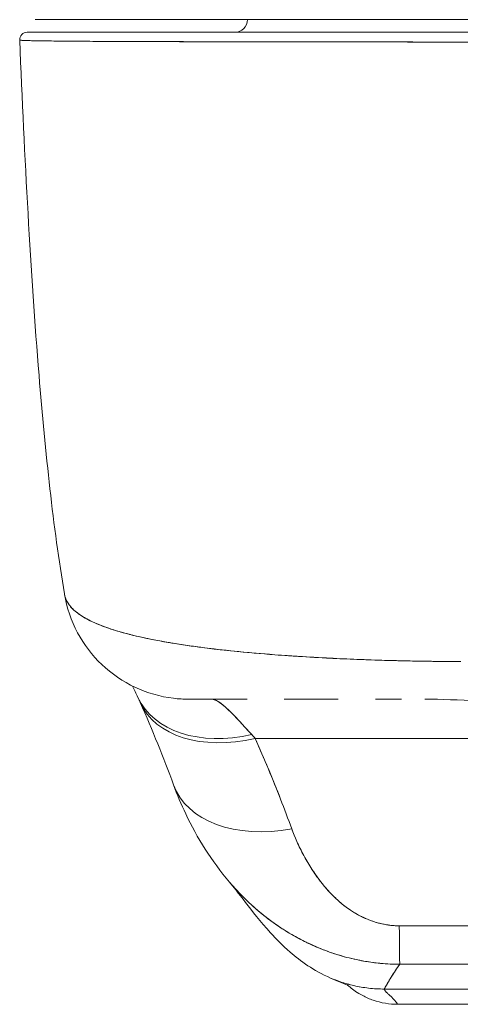
# Model space of a CAD drawing. Units: inches. Extents: x 2 to 132, y 6 to 83.
# Drawn here: x 43 to 44, y 67 to 68 of the extents above; entities that cross this region are included whole.
import ezdxf

# ---------------------------------------------------------------- set-up
doc = ezdxf.new("R2010")
doc.units = ezdxf.units.IN
doc.header["$LTSCALE"] = 8
doc.header["$MEASUREMENT"] = 0
doc.layers.add('Visible (ANSI)', color=7, linetype='Continuous', lineweight=13)

msp = doc.modelspace()

# ---------------------------------------------------------------- linework, layer by layer
at = {"layer": 'Visible (ANSI)'}
for p, q in [((43.6048, 68.2789), (43.6048, 68.279)), ((43.6244, 68.2788), (43.6244, 68.2789)), ((43.8477, 68.2782), (43.8477, 68.2782)), ((43.8639, 68.2782), (43.8639, 68.2782)), ((43.9866, 68.278), (43.9866, 68.278)), ((43.9866, 68.278), (43.9866, 68.278)), ((43.9871, 68.278), (43.9871, 68.278)), ((44.0876, 67.3097), (44.0876, 67.3097)), ((44.0876, 67.3097), (44.0876, 67.3097)), ((44.0876, 67.3097), (44.0876, 67.3097)), ((44.1073, 67.3093), (44.1073, 67.3093)), ((44.1081, 67.3093), (44.1081, 67.3093)), ((44.1082, 67.3093), (44.1082, 67.3093)), ((44.109, 67.3093), (44.109, 67.3093)), ((44.1091, 67.3093), (44.1091, 67.3093)), ((44.1099, 67.3093), (44.1099, 67.3093)), ((44.11, 67.3093), (44.11, 67.3093)), ((44.1108, 67.3093), (44.1108, 67.3092)), ((44.1109, 67.3092), (44.1109, 67.3093)), ((44.1108, 67.2499), (44.1108, 67.2499)), ((44.1109, 67.2499), (44.1109, 67.2499)), ((43.8446, 67.1886), (44.8374, 67.1886)), ((44.8374, 67.1886), (43.8446, 67.1886)), ((43.9498, 66.9611), (43.9498, 66.9611)), ((44.0469, 66.7965), (44.6374, 66.7965)), ((44.6374, 66.7965), (44.0469, 66.7965)), ((44.0679, 66.7726), (44.6191, 66.7726)), ((44.6191, 66.7726), (44.0679, 66.7726))]:
    msp.add_line(p, q, dxfattribs=at)
for centre, radius, start, end in [((43.8128, 68.3129), 0.0197, 270, 0), ((43.488, 68.2814), 0.0118, 90, 182.2758), ((43.488, 68.2814), 0.0118, 90, 182.2758)]:
    msp.add_arc(centre, radius, start, end, dxfattribs=at)
for centre, major_axis, ratio, start_param, end_param in [((43.742, 67.4467), (0, -0.1969), 0.998133, 4.941016, 4.941408), ((43.742, 67.4467), (0, 0.1969), 0.998133, 1.799423, 1.799816), ((43.7763, 67.4467), (0, -0.1968), 0.993, 5.124636, 5.12483), ((43.7763, 67.4467), (0, 0.1969), 0.993, 1.983052, 1.983246), ((43.8395, 67.3359), (-0.1784, -0.0833), 0.683273, 0.000002, 1.261001), ((43.8395, 67.3359), (-0.1784, -0.0833), 0.683273, 0.000002, 1.261001), ((43.8448, 67.3242), (-0.18, -0.0797), 0.655545, 6.248811, 6.248825), ((43.7763, 67.4467), (0, -0.1968), 0.993, 6.280664, 6.283187), ((43.8448, 67.3242), (-0.18, -0.0797), 0.655545, 6.283185, 7.570421), ((43.8448, 67.3242), (-0.18, -0.0797), 0.655545, 6.283185, 7.57042), ((43.8089, 66.9844), (0.0883, -0.2612), 0.479015, 2.291527, 2.327235), ((43.8088, 66.9844), (0.0882, -0.2612), 0.479493, 2.291795, 2.327508), ((43.902, 67.1828), (-0.1851, -0.067), 0.665998, 0.000002, 1.333212), ((43.902, 67.1828), (-0.1851, -0.067), 0.665998, 0.000002, 1.333212), ((44.0703, 67.031), (0.0006, -0.1968), 0.004197, 5.472143, 6.180008), ((44.0703, 67.031), (0.0006, -0.1968), 0.004197, 5.472143, 6.180008)]:
    msp.add_ellipse(centre, major_axis=major_axis, ratio=ratio, start_param=start_param, end_param=end_param, dxfattribs=at)
for points, knots in [([(44.1649, 68.3129), (44.0895, 68.3129), (44.0133, 68.3129), (43.8739, 68.3129), (43.8086, 68.3129), (43.6961, 68.3129), (43.6472, 68.3129), (43.5702, 68.3129), (43.5411, 68.3129), (43.5214, 68.3129), (43.5196, 68.3129), (43.5131, 68.3129), (43.5093, 68.3129), (43.5049, 68.3129), (43.5036, 68.3129), (43.5016, 68.3129), (43.4989, 68.3129), (43.5011, 68.3129)], [0, 0, 0, 0, 0.574852, 0.574852, 1.131255, 1.131255, 1.675797, 1.675797, 2.217158, 2.217158, 2.273356, 2.273356, 2.442126, 2.442126, 2.543257, 2.543257, 2.663581, 2.663581, 2.663581, 2.663581]), ([(43.5011, 68.3129), (43.5012, 68.3129), (43.5046, 68.3129), (43.5115, 68.3129), (43.5183, 68.3129), (43.5286, 68.3129), (43.5421, 68.3129), (43.5556, 68.3129), (43.5723, 68.3129), (43.5918, 68.3129), (43.6114, 68.3129), (43.6339, 68.3129), (43.659, 68.3129), (43.6841, 68.3129), (43.7118, 68.3129), (43.7418, 68.3129), (43.7717, 68.3129), (43.8039, 68.3129), (43.8379, 68.3129), (43.8719, 68.3129), (43.9076, 68.3129), (43.9448, 68.3129), (43.982, 68.3129), (44.0206, 68.3129), (44.0598, 68.3129), (44.099, 68.3129), (44.1388, 68.3129), (44.1796, 68.3129)], [0, 0, 0, 0, 0.111111, 0.111111, 0.111111, 0.222222, 0.222222, 0.222222, 0.333333, 0.333333, 0.333333, 0.444444, 0.444444, 0.444444, 0.555556, 0.555556, 0.555556, 0.666667, 0.666667, 0.666667, 0.777778, 0.777778, 0.777778, 0.888889, 0.888889, 0.888889, 1, 1, 1, 1]), ([(44.1805, 68.2779), (44.1786, 68.2779), (44.1767, 68.2779), (44.1748, 68.2779), (44.1726, 68.2779), (44.1704, 68.2779), (44.1682, 68.2779), (44.1658, 68.2779), (44.1634, 68.2779), (44.1609, 68.2779), (44.1583, 68.2779), (44.1556, 68.2779), (44.153, 68.2779), (44.1502, 68.2779), (44.1473, 68.2779), (44.1445, 68.2779), (44.1415, 68.2779), (44.1385, 68.2779), (44.1356, 68.2779), (44.1324, 68.2779), (44.1292, 68.2779), (44.126, 68.2779), (44.1225, 68.2779), (44.119, 68.2779), (44.1155, 68.2779), (44.1116, 68.2779), (44.1077, 68.2779), (44.1038, 68.2779), (44.0994, 68.2779), (44.095, 68.2779), (44.0906, 68.2779), (44.0855, 68.2779), (44.0805, 68.278), (44.0755, 68.278), (44.0698, 68.278), (44.0641, 68.278), (44.0584, 68.278), (44.0534, 68.278), (44.0485, 68.278), (44.0435, 68.278), (44.0421, 68.278), (44.0408, 68.278), (44.0394, 68.278), (44.0325, 68.278), (44.0256, 68.278), (44.0188, 68.278), (44.0113, 68.278), (44.0039, 68.278), (43.9965, 68.278), (43.9886, 68.278), (43.9806, 68.278), (43.9727, 68.278), (43.9642, 68.278), (43.9557, 68.2781), (43.9472, 68.2781), (43.938, 68.2781), (43.9289, 68.2781), (43.9198, 68.2781), (43.9171, 68.2781), (43.9144, 68.2781), (43.9117, 68.2781), (43.9045, 68.2781), (43.8974, 68.2781), (43.8904, 68.2781), (43.8797, 68.2781), (43.8692, 68.2782), (43.8588, 68.2782), (43.8473, 68.2782), (43.836, 68.2782), (43.8249, 68.2782), (43.813, 68.2783), (43.8014, 68.2783), (43.7899, 68.2783), (43.7896, 68.2783), (43.7892, 68.2783), (43.7889, 68.2783), (43.776, 68.2783), (43.7634, 68.2784), (43.7511, 68.2784), (43.7376, 68.2784), (43.7245, 68.2785), (43.7118, 68.2785), (43.702, 68.2785), (43.6924, 68.2786), (43.683, 68.2786), (43.6791, 68.2786), (43.6751, 68.2786), (43.6712, 68.2787), (43.6568, 68.2787), (43.643, 68.2788), (43.6299, 68.2788), (43.6177, 68.2789), (43.6061, 68.2789), (43.5952, 68.279), (43.5936, 68.279), (43.592, 68.279), (43.5904, 68.279), (43.5789, 68.2791), (43.5682, 68.2792), (43.5583, 68.2793), (43.5494, 68.2793), (43.5413, 68.2794), (43.5338, 68.2795), (43.5324, 68.2795), (43.5311, 68.2795), (43.5298, 68.2795), (43.5247, 68.2796), (43.5199, 68.2796), (43.5155, 68.2797), (43.5106, 68.2798), (43.5061, 68.2798), (43.502, 68.2799), (43.4984, 68.2799), (43.4952, 68.28), (43.4923, 68.2801), (43.4913, 68.2801), (43.4904, 68.2801), (43.4896, 68.2801), (43.4881, 68.2802), (43.4867, 68.2802), (43.4854, 68.2803), (43.4836, 68.2803), (43.4821, 68.2804), (43.4808, 68.2804), (43.4797, 68.2805), (43.4787, 68.2805), (43.478, 68.2806), (43.4773, 68.2806), (43.4769, 68.2807), (43.4766, 68.2807), (43.4763, 68.2808), (43.4762, 68.2808), (43.4762, 68.2809)], [0, 0, 0, 0, 0.0051535, 0.0051535, 0.0051535, 0.011125, 0.011125, 0.011125, 0.0177599, 0.0177599, 0.0177599, 0.024968, 0.024968, 0.024968, 0.0326646, 0.0326646, 0.0326646, 0.0407909, 0.0407909, 0.0407909, 0.0494929, 0.0494929, 0.0494929, 0.0590435, 0.0590435, 0.0590435, 0.0697173, 0.0697173, 0.0697173, 0.0817898, 0.0817898, 0.0817898, 0.0955416, 0.0955416, 0.0955416, 0.1112568, 0.1112568, 0.1112568, 0.125, 0.125, 0.125, 0.1288152, 0.1288152, 0.1288152, 0.1479502, 0.1479502, 0.1479502, 0.1687359, 0.1687359, 0.1687359, 0.1911746, 0.1911746, 0.1911746, 0.2155136, 0.2155136, 0.2155136, 0.2420183, 0.2420183, 0.2420183, 0.25, 0.25, 0.25, 0.2709744, 0.2709744, 0.2709744, 0.3027382, 0.3027382, 0.3027382, 0.3376886, 0.3376886, 0.3376886, 0.375, 0.375, 0.375, 0.3761252, 0.3761252, 0.3761252, 0.4181661, 0.4181661, 0.4181661, 0.4642343, 0.4642343, 0.4642343, 0.5, 0.5, 0.5, 0.515243, 0.515243, 0.515243, 0.571952, 0.571952, 0.571952, 0.625, 0.625, 0.625, 0.6328539, 0.6328539, 0.6328539, 0.6899725, 0.6899725, 0.6899725, 0.7409194, 0.7409194, 0.7409194, 0.75, 0.75, 0.75, 0.7861698, 0.7861698, 0.7861698, 0.8266644, 0.8266644, 0.8266644, 0.8630945, 0.8630945, 0.8630945, 0.875, 0.875, 0.875, 0.8960305, 0.8960305, 0.8960305, 0.9259483, 0.9259483, 0.9259483, 0.9531124, 0.9531124, 0.9531124, 0.9777644, 0.9777644, 0.9777644, 0.9986063, 0.9986063, 0.9986063, 0.9986063]), ([(43.4762, 68.2809), (43.4762, 68.2808), (43.477, 68.2807), (43.4789, 68.2806), (43.4803, 68.2805), (43.4824, 68.2804), (43.4853, 68.2803), (43.4863, 68.2802), (43.4874, 68.2802), (43.4886, 68.2802), (43.4933, 68.28), (43.4995, 68.2799), (43.5072, 68.2798), (43.5103, 68.2797), (43.5137, 68.2797), (43.5173, 68.2797), (43.5229, 68.2796), (43.529, 68.2795), (43.5357, 68.2795), (43.5463, 68.2794), (43.5584, 68.2793), (43.5718, 68.2792), (43.5727, 68.2792), (43.5737, 68.2791), (43.5746, 68.2791), (43.5895, 68.279), (43.606, 68.2789), (43.6237, 68.2789), (43.6311, 68.2788), (43.6387, 68.2788), (43.6465, 68.2788), (43.658, 68.2787), (43.6698, 68.2787), (43.6817, 68.2786), (43.6984, 68.2786), (43.7155, 68.2785), (43.7326, 68.2785), (43.7373, 68.2784), (43.7421, 68.2784), (43.7468, 68.2784), (43.7703, 68.2784), (43.7936, 68.2783), (43.8167, 68.2783), (43.8175, 68.2783), (43.8184, 68.2783), (43.8193, 68.2783), (43.8427, 68.2782), (43.8658, 68.2782), (43.8884, 68.2781), (43.8933, 68.2781), (43.8982, 68.2781), (43.903, 68.2781), (43.9222, 68.2781), (43.9409, 68.2781), (43.9592, 68.278), (43.9668, 68.278), (43.9743, 68.278), (43.9818, 68.278), (43.9969, 68.278), (44.0118, 68.278), (44.0262, 68.278), (44.0359, 68.278), (44.0454, 68.278), (44.0546, 68.278), (44.0657, 68.278), (44.0764, 68.278), (44.0869, 68.278), (44.0985, 68.2779), (44.1099, 68.2779), (44.1211, 68.2779), (44.1271, 68.2779), (44.1331, 68.2779), (44.139, 68.2779), (44.1539, 68.2779), (44.1681, 68.2779), (44.1805, 68.2779)], [0.0013417, 0.0013417, 0.0013417, 0.0013417, 0.0517615, 0.0517615, 0.0517615, 0.0909091, 0.0909091, 0.0909091, 0.1047558, 0.1047558, 0.1047558, 0.1592603, 0.1592603, 0.1592603, 0.1818182, 0.1818182, 0.1818182, 0.2166395, 0.2166395, 0.2166395, 0.2727273, 0.2727273, 0.2727273, 0.27663, 0.27663, 0.27663, 0.3378724, 0.3378724, 0.3378724, 0.3636364, 0.3636364, 0.3636364, 0.4015229, 0.4015229, 0.4015229, 0.4545455, 0.4545455, 0.4545455, 0.4693394, 0.4693394, 0.4693394, 0.5426566, 0.5426566, 0.5426566, 0.5454545, 0.5454545, 0.5454545, 0.6201601, 0.6201601, 0.6201601, 0.6363636, 0.6363636, 0.6363636, 0.7005689, 0.7005689, 0.7005689, 0.7272727, 0.7272727, 0.7272727, 0.7817474, 0.7817474, 0.7817474, 0.8181818, 0.8181818, 0.8181818, 0.861421, 0.861421, 0.861421, 0.9090909, 0.9090909, 0.9090909, 0.9347795, 0.9347795, 0.9347795, 1, 1, 1, 1]), ([(43.5461, 67.4148), (43.5286, 67.5197), (43.5165, 67.6338), (43.4932, 67.9178), (43.4837, 68.0958), (43.4762, 68.2809)], [0, 0, 0, 0, 1.137002, 1.137002, 2.63124, 2.63124, 2.63124, 2.63124]), ([(43.488, 68.2932), (43.4879, 68.2932), (43.4881, 68.2932), (43.4883, 68.2932), (43.4886, 68.2932), (43.4891, 68.2932), (43.4897, 68.2932), (43.4905, 68.2932), (43.4914, 68.2932), (43.4925, 68.2932), (43.4938, 68.2932), (43.4953, 68.2932), (43.497, 68.2932), (43.4989, 68.2932), (43.5012, 68.2932), (43.5037, 68.2932), (43.5066, 68.2932), (43.5098, 68.2932), (43.5133, 68.2932), (43.5173, 68.2932), (43.5217, 68.2932), (43.5266, 68.2932), (43.5306, 68.2932), (43.535, 68.2932), (43.5397, 68.2932), (43.5413, 68.2932), (43.5429, 68.2932), (43.5445, 68.2932), (43.5518, 68.2932), (43.5599, 68.2932), (43.5686, 68.2932), (43.5783, 68.2932), (43.5888, 68.2932), (43.6002, 68.2932), (43.6122, 68.2932), (43.6252, 68.2932), (43.639, 68.2932), (43.6518, 68.2932), (43.6654, 68.2932), (43.6796, 68.2932), (43.6827, 68.2932), (43.6859, 68.2932), (43.6891, 68.2932), (43.6989, 68.2932), (43.7091, 68.2932), (43.7195, 68.2932), (43.732, 68.2932), (43.7449, 68.2932), (43.7581, 68.2932), (43.7702, 68.2932), (43.7826, 68.2932), (43.7953, 68.2932), (43.8068, 68.2932), (43.8187, 68.2932), (43.8307, 68.2932), (43.8416, 68.2932), (43.8527, 68.2932), (43.864, 68.2932), (43.8742, 68.2932), (43.8846, 68.2932), (43.8951, 68.2932), (43.9014, 68.2932), (43.9077, 68.2932), (43.9141, 68.2932), (43.9174, 68.2932), (43.9207, 68.2932), (43.9241, 68.2932), (43.933, 68.2932), (43.942, 68.2932), (43.951, 68.2932), (43.9593, 68.2932), (43.9677, 68.2932), (43.9761, 68.2932), (43.9839, 68.2932), (43.9917, 68.2932), (43.9995, 68.2932), (44.0068, 68.2932), (44.0141, 68.2932), (44.0214, 68.2932), (44.0281, 68.2932), (44.0349, 68.2932), (44.0417, 68.2932), (44.0479, 68.2932), (44.0542, 68.2932), (44.0604, 68.2932), (44.066, 68.2932), (44.0716, 68.2932), (44.0773, 68.2932), (44.0822, 68.2932), (44.0871, 68.2932), (44.092, 68.2932), (44.0964, 68.2932), (44.1007, 68.2932), (44.105, 68.2932), (44.1089, 68.2932), (44.1127, 68.2932), (44.1166, 68.2932), (44.12, 68.2932), (44.1234, 68.2932), (44.1269, 68.2932), (44.13, 68.2932), (44.1332, 68.2932), (44.1363, 68.2932), (44.1392, 68.2932), (44.1422, 68.2932), (44.1451, 68.2932), (44.1479, 68.2932), (44.1507, 68.2932), (44.1534, 68.2932), (44.1561, 68.2932), (44.1587, 68.2932), (44.1613, 68.2932), (44.1637, 68.2932), (44.1661, 68.2932), (44.1685, 68.2932), (44.1706, 68.2932), (44.1728, 68.2932), (44.1749, 68.2932), (44.1768, 68.2932), (44.1787, 68.2932), (44.1805, 68.2932)], [0, 0, 0, 0, 0.02245, 0.02245, 0.02245, 0.047334, 0.047334, 0.047334, 0.074749, 0.074749, 0.074749, 0.10494, 0.10494, 0.10494, 0.138177, 0.138177, 0.138177, 0.174941, 0.174941, 0.174941, 0.215785, 0.215785, 0.215785, 0.25, 0.25, 0.25, 0.261359, 0.261359, 0.261359, 0.312557, 0.312557, 0.312557, 0.36984, 0.36984, 0.36984, 0.430819, 0.430819, 0.430819, 0.48753, 0.48753, 0.48753, 0.5, 0.5, 0.5, 0.538486, 0.538486, 0.538486, 0.584458, 0.584458, 0.584458, 0.626373, 0.626373, 0.626373, 0.664667, 0.664667, 0.664667, 0.699465, 0.699465, 0.699465, 0.731072, 0.731072, 0.731072, 0.75, 0.75, 0.75, 0.759869, 0.759869, 0.759869, 0.78621, 0.78621, 0.78621, 0.810385, 0.810385, 0.810385, 0.832663, 0.832663, 0.832663, 0.853294, 0.853294, 0.853294, 0.872282, 0.872282, 0.872282, 0.889703, 0.889703, 0.889703, 0.905292, 0.905292, 0.905292, 0.91893, 0.91893, 0.91893, 0.930901, 0.930901, 0.930901, 0.941484, 0.941484, 0.941484, 0.950952, 0.950952, 0.950952, 0.959577, 0.959577, 0.959577, 0.967632, 0.967632, 0.967632, 0.975259, 0.975259, 0.975259, 0.982403, 0.982403, 0.982403, 0.988977, 0.988977, 0.988977, 0.994894, 0.994894, 0.994894, 1, 1, 1, 1]), ([(44.1805, 68.2932), (44.1348, 68.2932), (44.09, 68.2932), (44.0458, 68.2932), (44.0017, 68.2932), (43.958, 68.2932), (43.9162, 68.2932), (43.8743, 68.2932), (43.8342, 68.2932), (43.7965, 68.2932), (43.7588, 68.2932), (43.7235, 68.2932), (43.6914, 68.2932), (43.6593, 68.2932), (43.6303, 68.2932), (43.605, 68.2932), (43.5798, 68.2932), (43.5582, 68.2932), (43.5408, 68.2932), (43.5233, 68.2932), (43.51, 68.2932), (43.5011, 68.2932), (43.4923, 68.2932), (43.488, 68.2932), (43.488, 68.2932)], [0, 0, 0, 0, 0.125, 0.125, 0.125, 0.25, 0.25, 0.25, 0.375, 0.375, 0.375, 0.5, 0.5, 0.5, 0.625, 0.625, 0.625, 0.75, 0.75, 0.75, 0.875, 0.875, 0.875, 1, 1, 1, 1]), ([(44.1663, 67.3087), (44.1538, 67.3088), (44.1398, 67.3089), (44.125, 67.3091), (44.1127, 67.3092), (44.0999, 67.3094), (44.087, 67.3097), (44.083, 67.3098), (44.079, 67.3099), (44.075, 67.3099), (44.0563, 67.3104), (44.0374, 67.3109), (44.0179, 67.3116), (44.0116, 67.3119), (44.0053, 67.3121), (43.9988, 67.3124), (43.9848, 67.3129), (43.9705, 67.3136), (43.956, 67.3144), (43.9389, 67.3152), (43.9215, 67.3162), (43.9039, 67.3174), (43.8998, 67.3177), (43.8956, 67.318), (43.8915, 67.3183), (43.87, 67.3198), (43.8483, 67.3215), (43.827, 67.3235), (43.8201, 67.3242), (43.8132, 67.3249), (43.8063, 67.3256), (43.7923, 67.3271), (43.7786, 67.3286), (43.7652, 67.3303), (43.7574, 67.3313), (43.7497, 67.3323), (43.7422, 67.3334), (43.7334, 67.3347), (43.7247, 67.336), (43.7162, 67.3374), (43.7136, 67.3378), (43.7111, 67.3382), (43.7085, 67.3387), (43.6909, 67.3417), (43.6743, 67.345), (43.659, 67.3486), (43.6526, 67.3501), (43.6464, 67.3516), (43.6405, 67.3533), (43.6326, 67.3554), (43.6251, 67.3577), (43.6181, 67.36), (43.6064, 67.3639), (43.5958, 67.3682), (43.5866, 67.3726), (43.5857, 67.3731), (43.5849, 67.3735), (43.584, 67.374), (43.5803, 67.3759), (43.5769, 67.3778), (43.5737, 67.3798), (43.5705, 67.3818), (43.5675, 67.3839), (43.5648, 67.386), (43.5593, 67.3904), (43.555, 67.3951), (43.5519, 67.3999), (43.5519, 67.4), (43.5518, 67.4002), (43.5517, 67.4003), (43.5487, 67.4051), (43.5469, 67.41), (43.5461, 67.4148), (43.5461, 67.4148), (43.5461, 67.4148), (43.5461, 67.4148)], [0, 0, 0, 0, 0.060624, 0.060624, 0.060624, 0.1111111, 0.1111111, 0.1111111, 0.1265869, 0.1265869, 0.1265869, 0.1987914, 0.1987914, 0.1987914, 0.2222222, 0.2222222, 0.2222222, 0.273294, 0.273294, 0.273294, 0.3333333, 0.3333333, 0.3333333, 0.3474368, 0.3474368, 0.3474368, 0.4205222, 0.4205222, 0.4205222, 0.4444444, 0.4444444, 0.4444444, 0.4933991, 0.4933991, 0.4933991, 0.5219496, 0.5219496, 0.5219496, 0.5555556, 0.5555556, 0.5555556, 0.5658861, 0.5658861, 0.5658861, 0.6371166, 0.6371166, 0.6371166, 0.6666667, 0.6666667, 0.6666667, 0.7059933, 0.7059933, 0.7059933, 0.7713333, 0.7713333, 0.7713333, 0.7777778, 0.7777778, 0.7777778, 0.804681, 0.804681, 0.804681, 0.8323648, 0.8323648, 0.8323648, 0.8888889, 0.8888889, 0.8888889, 0.8902659, 0.8902659, 0.8902659, 0.9461063, 0.9461063, 0.9461063, 0.9462161, 0.9462161, 0.9462161, 0.9462161]), ([(43.7404, 67.2499), (43.7325, 67.2499), (43.7246, 67.2503), (43.6961, 67.2538), (43.6754, 67.2597), (43.6376, 67.2775), (43.6199, 67.2896), (43.5896, 67.3184), (43.5766, 67.3355), (43.5568, 67.3727), (43.5497, 67.3934), (43.5462, 67.4144)], [0, 0, 0, 0, 0.0599961, 0.0599961, 0.2193141, 0.2193141, 0.378636, 0.378636, 0.5378506, 0.5378506, 0.7000545, 0.7000545, 0.7000545, 0.7000545]), ([(43.5462, 67.4143), (43.5463, 67.4138), (43.5464, 67.4134), (43.5465, 67.413), (43.5471, 67.4102), (43.548, 67.4075), (43.5492, 67.4049), (43.5502, 67.4028), (43.5514, 67.4007), (43.5528, 67.3987), (43.5533, 67.3979), (43.5539, 67.3972), (43.5545, 67.3964), (43.5568, 67.3934), (43.5597, 67.3905), (43.563, 67.3877), (43.5666, 67.3845), (43.5709, 67.3815), (43.5756, 67.3786), (43.5779, 67.3773), (43.5803, 67.376), (43.5827, 67.3746), (43.5862, 67.3728), (43.5899, 67.371), (43.5938, 67.3693), (43.6014, 67.3659), (43.6098, 67.3627), (43.619, 67.3597), (43.6236, 67.3582), (43.6284, 67.3567), (43.6333, 67.3553), (43.6397, 67.3534), (43.6463, 67.3517), (43.6532, 67.35), (43.6672, 67.3465), (43.6823, 67.3434), (43.6983, 67.3405), (43.6991, 67.3403), (43.6998, 67.3402), (43.7006, 67.3401), (43.7165, 67.3372), (43.7334, 67.3346), (43.751, 67.3322), (43.7607, 67.3309), (43.7706, 67.3296), (43.7807, 67.3284), (43.789, 67.3275), (43.7973, 67.3265), (43.8058, 67.3257), (43.8234, 67.3238), (43.8416, 67.3221), (43.8601, 67.3206), (43.8635, 67.3204), (43.8669, 67.3201), (43.8703, 67.3198), (43.8842, 67.3187), (43.8982, 67.3178), (43.9124, 67.3168), (43.9289, 67.3158), (43.9455, 67.3149), (43.9623, 67.314), (43.9636, 67.314), (43.9649, 67.3139), (43.9661, 67.3138), (43.9805, 67.3131), (43.995, 67.3125), (44.0096, 67.312), (44.0242, 67.3114), (44.0389, 67.3109), (44.0537, 67.3105), (44.0576, 67.3104), (44.0616, 67.3103), (44.0655, 67.3102), (44.0752, 67.3099), (44.0848, 67.3097), (44.0945, 67.3095), (44.107, 67.3093), (44.1196, 67.3091), (44.1321, 67.3089), (44.1436, 67.3088), (44.155, 67.3087), (44.1663, 67.3087)], [0.0490006, 0.0490006, 0.0490006, 0.0490006, 0.0540743, 0.0540743, 0.0540743, 0.0856527, 0.0856527, 0.0856527, 0.1111111, 0.1111111, 0.1111111, 0.1205644, 0.1205644, 0.1205644, 0.1591176, 0.1591176, 0.1591176, 0.202025, 0.202025, 0.202025, 0.2222222, 0.2222222, 0.2222222, 0.25045, 0.25045, 0.25045, 0.305586, 0.305586, 0.305586, 0.3333333, 0.3333333, 0.3333333, 0.3688988, 0.3688988, 0.3688988, 0.4411046, 0.4411046, 0.4411046, 0.4444444, 0.4444444, 0.4444444, 0.5160884, 0.5160884, 0.5160884, 0.5555556, 0.5555556, 0.5555556, 0.5876754, 0.5876754, 0.5876754, 0.6544159, 0.6544159, 0.6544159, 0.6666667, 0.6666667, 0.6666667, 0.7161429, 0.7161429, 0.7161429, 0.7734695, 0.7734695, 0.7734695, 0.7777778, 0.7777778, 0.7777778, 0.8266877, 0.8266877, 0.8266877, 0.8758248, 0.8758248, 0.8758248, 0.8888889, 0.8888889, 0.8888889, 0.9207769, 0.9207769, 0.9207769, 0.9621735, 0.9621735, 0.9621735, 1, 1, 1, 1]), ([(43.832, 67.2499), (43.823, 67.2499), (43.8147, 67.2499), (43.8072, 67.2499), (43.7987, 67.2499), (43.7911, 67.2499), (43.7843, 67.2499), (43.7782, 67.2499), (43.7727, 67.2499), (43.7679, 67.2499), (43.7635, 67.2499), (43.7597, 67.2499), (43.7564, 67.2499), (43.7564, 67.2499), (43.7564, 67.2499), (43.7563, 67.2499), (43.7534, 67.2499), (43.7509, 67.2499), (43.7487, 67.2499), (43.7468, 67.2499), (43.7452, 67.2499), (43.7439, 67.2499), (43.7428, 67.2499), (43.7419, 67.2499), (43.7413, 67.2499), (43.7408, 67.2499), (43.7405, 67.2499), (43.7404, 67.2499), (43.7404, 67.2499), (43.7404, 67.2499), (43.7404, 67.2499)], [0.5, 0.5, 0.5, 0.5, 0.5616244, 0.5616244, 0.5616244, 0.6303809, 0.6303809, 0.6303809, 0.6927574, 0.6927574, 0.6927574, 0.7493807, 0.7493807, 0.7493807, 0.75, 0.75, 0.75, 0.8009688, 0.8009688, 0.8009688, 0.8481994, 0.8481994, 0.8481994, 0.8914857, 0.8914857, 0.8914857, 0.9311058, 0.9311058, 0.9311058, 0.9378682, 0.9378682, 0.9378682, 0.9378682]), ([(43.832, 67.2499), (43.8273, 67.2499), (43.8227, 67.2499), (43.8183, 67.2499), (43.8008, 67.2499), (43.7856, 67.2499), (43.7732, 67.2499), (43.7608, 67.2499), (43.7513, 67.2499), (43.7459, 67.2499), (43.7424, 67.2499), (43.7407, 67.2499), (43.7407, 67.2499)], [0.5931405, 0.5931405, 0.5931405, 0.5931405, 0.625, 0.625, 0.625, 0.75, 0.75, 0.75, 0.875, 0.875, 0.875, 0.9576183, 0.9576183, 0.9576183, 0.9576183]), ([(43.7763, 67.2499), (43.7771, 67.2499), (43.7779, 67.2498), (43.7788, 67.2496), (43.7809, 67.2492), (43.7833, 67.2482), (43.7859, 67.2468), (43.7881, 67.2455), (43.7906, 67.2438), (43.7932, 67.2417), (43.7955, 67.2399), (43.7979, 67.2378), (43.8005, 67.2354), (43.8027, 67.2333), (43.8051, 67.231), (43.8076, 67.2285), (43.8098, 67.2263), (43.8121, 67.2239), (43.8144, 67.2214), (43.8166, 67.2191), (43.8188, 67.2167), (43.8211, 67.2143), (43.8231, 67.212), (43.8253, 67.2097), (43.8275, 67.2073), (43.8295, 67.2051), (43.8316, 67.2028), (43.8338, 67.2004), (43.8356, 67.1985), (43.8374, 67.1965), (43.8393, 67.1945)], [0, 0, 0, 0, 0.063513, 0.063513, 0.063513, 0.222312, 0.222312, 0.222312, 0.363, 0.363, 0.363, 0.4873, 0.4873, 0.4873, 0.597282, 0.597282, 0.597282, 0.695064, 0.695064, 0.695064, 0.782876, 0.782876, 0.782876, 0.863021, 0.863021, 0.863021, 0.937815, 0.937815, 0.937815, 1, 1, 1, 1]), ([(43.7763, 67.2499), (43.7802, 67.2499), (43.7851, 67.2477), (43.791, 67.2434), (43.7968, 67.2391), (43.8036, 67.2326), (43.8116, 67.2243), (43.8197, 67.216), (43.8289, 67.2059), (43.8393, 67.1945)], [0, 0, 0, 0, 0.333333, 0.333333, 0.333333, 0.666667, 0.666667, 0.666667, 1, 1, 1, 1]), ([(43.9742, 67.2499), (43.9637, 67.2499), (43.9534, 67.2499), (43.9433, 67.2499), (43.9248, 67.2499), (43.9069, 67.2499), (43.8898, 67.2499)], [0.3206778, 0.3206778, 0.3206778, 0.3206778, 0.375, 0.375, 0.375, 0.4736422, 0.4736422, 0.4736422, 0.4736422]), ([(43.9742, 67.2499), (43.9661, 67.2499), (43.9581, 67.2499), (43.9503, 67.2499), (43.937, 67.2499), (43.9244, 67.2499), (43.9123, 67.2499), (43.9045, 67.2499), (43.8971, 67.2499), (43.8898, 67.2499)], [0.25, 0.25, 0.25, 0.25, 0.2854265, 0.2854265, 0.2854265, 0.3457096, 0.3457096, 0.3457096, 0.3843223, 0.3843223, 0.3843223, 0.3843223]), ([(44.0737, 67.2499), (44.0677, 67.2499), (44.0618, 67.2499), (44.0481, 67.2499), (44.0404, 67.2499), (44.0327, 67.2499)], [0.23746, 0.23746, 0.23746, 0.23746, 0.2845823, 0.2845823, 0.3474231, 0.3474231, 0.3474231, 0.3474231]), ([(44.5714, 67.2499), (44.546, 67.2499), (44.5186, 67.2488), (44.4884, 67.2475), (44.4581, 67.2462), (44.425, 67.2448), (44.3916, 67.244), (44.3582, 67.2433), (44.3244, 67.2433), (44.291, 67.244), (44.2575, 67.2448), (44.2243, 67.2462), (44.1939, 67.2475), (44.1635, 67.2487), (44.1359, 67.2499), (44.1103, 67.2499)], [0, 0, 0, 0, 0.2, 0.2, 0.2, 0.4, 0.4, 0.4, 0.6, 0.6, 0.6, 0.8, 0.8, 0.8, 1, 1, 1, 1]), ([(43.8446, 67.1886), (43.8504, 67.1757), (43.856, 67.1628), (43.8614, 67.15), (43.8627, 67.1469), (43.864, 67.1438), (43.8653, 67.1408), (43.871, 67.127), (43.8766, 67.1133), (43.882, 67.0997), (43.8828, 67.0976), (43.8836, 67.0956), (43.8843, 67.0936), (43.8904, 67.078), (43.8962, 67.0626), (43.9018, 67.0473)], [0, 0, 0, 0, 0.268639, 0.268639, 0.268639, 0.333333, 0.333333, 0.333333, 0.623788, 0.623788, 0.623788, 0.666667, 0.666667, 0.666667, 1, 1, 1, 1]), ([(43.8446, 67.1886), (43.8518, 67.1725), (43.8587, 67.1566), (43.8653, 67.1407), (43.8719, 67.1249), (43.8783, 67.1092), (43.8843, 67.0936), (43.8904, 67.078), (43.8962, 67.0626), (43.9018, 67.0473)], [0, 0, 0, 0, 0.333333, 0.333333, 0.333333, 0.666667, 0.666667, 0.666667, 1, 1, 1, 1]), ([(43.8046, 66.9636), (43.7763, 66.9968), (43.7537, 67.0331), (43.7288, 67.0853), (43.7225, 67.1004), (43.7169, 67.1158)], [0, 0, 0, 0, 0.3575874, 0.3575874, 0.4991149, 0.4991149, 0.4991149, 0.4991149]), ([(43.9018, 67.0473), (43.9042, 67.0407), (43.9068, 67.0341), (43.9098, 67.0275), (43.9131, 67.02), (43.9167, 67.0125), (43.9207, 67.0052), (43.9246, 66.9979), (43.9289, 66.9908), (43.9334, 66.9838), (43.9375, 66.9775), (43.9418, 66.9714), (43.9463, 66.9654), (43.9504, 66.9601), (43.9547, 66.955), (43.9592, 66.95), (43.9609, 66.9481), (43.9627, 66.9463), (43.9644, 66.9445), (43.9669, 66.942), (43.9694, 66.9395), (43.972, 66.9372), (43.976, 66.9334), (43.9803, 66.9298), (43.9846, 66.9264), (43.9887, 66.9233), (43.9928, 66.9203), (43.9971, 66.9176), (44.0011, 66.9151), (44.0052, 66.9128), (44.0094, 66.9106), (44.0104, 66.9101), (44.0115, 66.9096), (44.0125, 66.9091), (44.0154, 66.9077), (44.0183, 66.9064), (44.0212, 66.9052), (44.0249, 66.9038), (44.0286, 66.9024), (44.0325, 66.9013), (44.0359, 66.9002), (44.0395, 66.8992), (44.0431, 66.8984), (44.0463, 66.8977), (44.0496, 66.8971), (44.0529, 66.8967), (44.0559, 66.8962), (44.0589, 66.8959), (44.0619, 66.8957), (44.0647, 66.8955), (44.0674, 66.8954), (44.0701, 66.8954)], [0, 0, 0, 0, 0.090139, 0.090139, 0.090139, 0.192543, 0.192543, 0.192543, 0.294178, 0.294178, 0.294178, 0.386219, 0.386219, 0.386219, 0.468683, 0.468683, 0.468683, 0.5, 0.5, 0.5, 0.543483, 0.543483, 0.543483, 0.612641, 0.612641, 0.612641, 0.676614, 0.676614, 0.676614, 0.73542, 0.73542, 0.73542, 0.75, 0.75, 0.75, 0.789344, 0.789344, 0.789344, 0.838902, 0.838902, 0.838902, 0.884415, 0.884415, 0.884415, 0.926226, 0.926226, 0.926226, 0.964707, 0.964707, 0.964707, 1, 1, 1, 1]), ([(43.9018, 67.0473), (43.9069, 67.0336), (43.9125, 67.0209), (43.9187, 67.009), (43.9249, 66.997), (43.9316, 66.986), (43.9388, 66.9757), (43.9459, 66.9655), (43.9535, 66.9561), (43.9615, 66.9475), (43.9695, 66.939), (43.978, 66.9314), (43.9868, 66.9248), (43.9957, 66.9182), (44.0049, 66.9126), (44.0144, 66.9082), (44.0238, 66.9038), (44.0335, 66.9006), (44.0429, 66.8985), (44.0522, 66.8963), (44.0612, 66.8953), (44.0701, 66.8954)], [0, 0, 0, 0, 0.142857, 0.142857, 0.142857, 0.285714, 0.285714, 0.285714, 0.428571, 0.428571, 0.428571, 0.571429, 0.571429, 0.571429, 0.714286, 0.714286, 0.714286, 0.857143, 0.857143, 0.857143, 1, 1, 1, 1]), ([(44.0708, 66.8352), (44.0641, 66.8352), (44.0573, 66.8355), (44.0505, 66.8359), (44.0432, 66.8364), (44.0359, 66.8371), (44.0286, 66.8381), (44.0209, 66.8391), (44.0131, 66.8404), (44.0054, 66.842), (44.0021, 66.8427), (43.9988, 66.8434), (43.9955, 66.8442), (43.9906, 66.8454), (43.9856, 66.8467), (43.9806, 66.8481), (43.9719, 66.8506), (43.9631, 66.8535), (43.9545, 66.8567), (43.9453, 66.8602), (43.9361, 66.8641), (43.9271, 66.8684), (43.9254, 66.8692), (43.9236, 66.8701), (43.9218, 66.871), (43.9141, 66.8748), (43.9065, 66.879), (43.899, 66.8834), (43.8893, 66.8892), (43.8798, 66.8954), (43.8706, 66.9022), (43.8647, 66.9065), (43.859, 66.9109), (43.8533, 66.9156), (43.8496, 66.9186), (43.846, 66.9217), (43.8424, 66.9249), (43.833, 66.9333), (43.8239, 66.9422), (43.8151, 66.9518), (43.8115, 66.9556), (43.808, 66.9595), (43.8046, 66.9636)], [0, 0, 0, 0, 0.0451309, 0.0451309, 0.0451309, 0.0934261, 0.0934261, 0.0934261, 0.1448843, 0.1448843, 0.1448843, 0.1666667, 0.1666667, 0.1666667, 0.1998145, 0.1998145, 0.1998145, 0.2585241, 0.2585241, 0.2585241, 0.3210109, 0.3210109, 0.3210109, 0.3333333, 0.3333333, 0.3333333, 0.3871157, 0.3871157, 0.3871157, 0.4564187, 0.4564187, 0.4564187, 0.5, 0.5, 0.5, 0.5282562, 0.5282562, 0.5282562, 0.6021654, 0.6021654, 0.6021654, 0.6318376, 0.6318376, 0.6318376, 0.6318376]), ([(43.8046, 66.9636), (43.8054, 66.9627), (43.8062, 66.9617), (43.807, 66.9608), (43.808, 66.9597), (43.809, 66.9585), (43.81, 66.9574), (43.8182, 66.9481), (43.8267, 66.9395), (43.8353, 66.9313), (43.8413, 66.9257), (43.8474, 66.9204), (43.8537, 66.9153), (43.8565, 66.9129), (43.8594, 66.9106), (43.8623, 66.9084), (43.8716, 66.9012), (43.881, 66.8946), (43.8906, 66.8885), (43.9002, 66.8825), (43.91, 66.877), (43.9199, 66.8719), (43.9207, 66.8716), (43.9214, 66.8712), (43.9222, 66.8708), (43.9313, 66.8663), (43.9405, 66.8622), (43.9499, 66.8585), (43.9548, 66.8566), (43.9598, 66.8547), (43.9648, 66.853), (43.9699, 66.8513), (43.975, 66.8497), (43.9802, 66.8482), (43.9854, 66.8467), (43.9906, 66.8454), (43.9958, 66.8441), (44.0007, 66.843), (44.0057, 66.8419), (44.0106, 66.841), (44.0207, 66.8391), (44.0308, 66.8376), (44.0409, 66.8367), (44.0509, 66.8357), (44.0609, 66.8352), (44.0708, 66.8352)], [0.3673983, 0.3673983, 0.3673983, 0.3673983, 0.3742426, 0.3742426, 0.3742426, 0.3828534, 0.3828534, 0.3828534, 0.4522165, 0.4522165, 0.4522165, 0.5, 0.5, 0.5, 0.5220636, 0.5220636, 0.5220636, 0.5918842, 0.5918842, 0.5918842, 0.6613555, 0.6613555, 0.6613555, 0.6666667, 0.6666667, 0.6666667, 0.7302356, 0.7302356, 0.7302356, 0.7640633, 0.7640633, 0.7640633, 0.7985194, 0.7985194, 0.7985194, 0.8333333, 0.8333333, 0.8333333, 0.8662447, 0.8662447, 0.8662447, 0.9333972, 0.9333972, 0.9333972, 1, 1, 1, 1]), ([(43.9627, 66.8137), (43.949, 66.8197), (43.9372, 66.8264), (43.9163, 66.8401), (43.9072, 66.8473), (43.8868, 66.865), (43.8772, 66.875), (43.8521, 66.9027), (43.8401, 66.9185), (43.8186, 66.9462), (43.8096, 66.9577), (43.8046, 66.9636)], [0, 0, 0, 0, 0.136355, 0.136355, 0.286256, 0.286256, 0.530956, 0.530956, 1.018506, 1.018506, 1.536397, 1.536397, 1.536397, 1.536397]), ([(44.0701, 66.8954), (44.1298, 66.8954), (44.1897, 66.8954), (44.2503, 66.8954), (44.3109, 66.8954), (44.3721, 66.8954), (44.4327, 66.8954), (44.4932, 66.8954), (44.553, 66.8954), (44.6126, 66.8954)], [0, 0, 0, 0, 0.333333, 0.333333, 0.333333, 0.666667, 0.666667, 0.666667, 1, 1, 1, 1]), ([(44.0469, 66.7965), (44.047, 66.7971), (44.0478, 66.7986), (44.049, 66.8008), (44.0502, 66.8031), (44.0519, 66.806), (44.054, 66.8095), (44.0561, 66.813), (44.0587, 66.8171), (44.0615, 66.8215), (44.0643, 66.8259), (44.0674, 66.8305), (44.0708, 66.8352)], [0, 0, 0, 0, 0.250198, 0.250198, 0.250198, 0.500396, 0.500396, 0.500396, 0.750593, 0.750593, 0.750593, 1, 1, 1, 1]), ([(44.0708, 66.8352), (44.0685, 66.832), (44.0663, 66.8288), (44.0643, 66.8257), (44.0618, 66.822), (44.0595, 66.8183), (44.0574, 66.815), (44.0553, 66.8117), (44.0535, 66.8087), (44.052, 66.8061), (44.0505, 66.8035), (44.0493, 66.8014), (44.0484, 66.7998), (44.0475, 66.7981), (44.047, 66.797), (44.0469, 66.7965)], [0, 0, 0, 0, 0.170255, 0.170255, 0.170255, 0.377691, 0.377691, 0.377691, 0.585128, 0.585128, 0.585128, 0.792564, 0.792564, 0.792564, 1, 1, 1, 1]), ([(44.6122, 66.8352), (44.5683, 66.8354), (44.5243, 66.8353), (44.4801, 66.8353), (44.4339, 66.8352), (44.3877, 66.8352), (44.3414, 66.8352), (44.2952, 66.8352), (44.2489, 66.8353), (44.2028, 66.8353), (44.1885, 66.8353), (44.1742, 66.8353), (44.1599, 66.8353), (44.1301, 66.8353), (44.1004, 66.8353), (44.0708, 66.8352)], [0, 0, 0, 0, 0.24471, 0.24471, 0.24471, 0.500303, 0.500303, 0.500303, 0.755735, 0.755735, 0.755735, 0.834924, 0.834924, 0.834924, 1, 1, 1, 1]), ([(44.0708, 66.8352), (44.0967, 66.8353), (44.1226, 66.8353), (44.1487, 66.8353), (44.1743, 66.8353), (44.2, 66.8353), (44.226, 66.8353), (44.2336, 66.8352), (44.2413, 66.8352), (44.2489, 66.8352), (44.2669, 66.8352), (44.2849, 66.8352), (44.3031, 66.8352), (44.3286, 66.8352), (44.3544, 66.8352), (44.38, 66.8352), (44.3976, 66.8352), (44.4152, 66.8352), (44.4326, 66.8352), (44.4408, 66.8352), (44.4489, 66.8352), (44.457, 66.8353), (44.483, 66.8353), (44.5087, 66.8353), (44.5343, 66.8353), (44.5604, 66.8353), (44.5863, 66.8353), (44.6122, 66.8352)], [0, 0, 0, 0, 0.146953, 0.146953, 0.146953, 0.291147, 0.291147, 0.291147, 0.333333, 0.333333, 0.333333, 0.431915, 0.431915, 0.431915, 0.570999, 0.570999, 0.570999, 0.666667, 0.666667, 0.666667, 0.711352, 0.711352, 0.711352, 0.854594, 0.854594, 0.854594, 1, 1, 1, 1]), ([(43.9627, 66.8137), (43.9676, 66.8116), (43.9793, 66.8071), (43.9989, 66.8015), (44.0218, 66.7975), (44.0383, 66.7965), (44.0469, 66.7965)], [0.7477966, 0.7477966, 0.7477966, 0.7477966, 0.8, 0.8666667, 0.9333333, 1, 1, 1, 1]), ([(43.9891, 66.8027), (43.9891, 66.8027), (43.9888, 66.8029), (43.9874, 66.8038), (43.9931, 66.8006), (43.9627, 66.8137)], [0.861325, 0.861325, 0.861325, 0.861325, 1.320289, 1.320289, 2.739482, 2.739482, 2.739482, 2.739482]), ([(44.0469, 66.7965), (44.0383, 66.7965), (44.0301, 66.797), (44.0221, 66.7979), (44.0142, 66.7988), (44.0065, 66.8002), (43.9992, 66.8018), (43.9918, 66.8035), (43.9848, 66.8055), (43.978, 66.8078), (43.9727, 66.8096), (43.9676, 66.8116), (43.9627, 66.8137)], [0, 0, 0, 0, 0.0666667, 0.0666667, 0.0666667, 0.1333333, 0.1333333, 0.1333333, 0.2, 0.2, 0.2, 0.2522034, 0.2522034, 0.2522034, 0.2522034]), ([(44.0679, 66.7726), (44.0548, 66.7726), (44.0416, 66.7748), (44.0237, 66.781), (44.0181, 66.7834), (44.0089, 66.7883), (44.005, 66.7906), (44.0001, 66.7939), (43.9986, 66.795), (43.9959, 66.797), (43.9947, 66.798), (43.9928, 66.7995), (43.9921, 66.8001), (43.9907, 66.8013), (43.9901, 66.8018), (43.9893, 66.8025), (43.9891, 66.8027), (43.9889, 66.8029)], [0, 0, 0, 0, 0.0994996, 0.0994996, 0.1455542, 0.1455542, 0.1813681, 0.1813681, 0.1987001, 0.1987001, 0.2197206, 0.2197206, 0.2414846, 0.2414846, 0.277618, 0.277618, 0.3158704, 0.3158704, 0.3158704, 0.3158704]), ([(44.0679, 66.7726), (44.0678, 66.7726), (44.0674, 66.7731), (44.0668, 66.7739), (44.0662, 66.7747), (44.0653, 66.7758), (44.0642, 66.777), (44.0632, 66.7782), (44.062, 66.7796), (44.0607, 66.781), (44.0594, 66.7824), (44.058, 66.7838), (44.0567, 66.7851), (44.0553, 66.7864), (44.054, 66.7876), (44.0528, 66.7887), (44.0516, 66.7899), (44.0504, 66.7909), (44.0495, 66.7918), (44.0486, 66.7927), (44.0478, 66.7935), (44.0474, 66.7942), (44.0469, 66.795), (44.0467, 66.7957), (44.0469, 66.7965)], [0, 0, 0, 0, 0.125, 0.125, 0.125, 0.25, 0.25, 0.25, 0.375, 0.375, 0.375, 0.5, 0.5, 0.5, 0.625, 0.625, 0.625, 0.75, 0.75, 0.75, 0.875, 0.875, 0.875, 1, 1, 1, 1]), ([(44.0469, 66.7965), (44.0467, 66.7957), (44.0469, 66.795), (44.0474, 66.7942), (44.0478, 66.7935), (44.0486, 66.7927), (44.0495, 66.7918), (44.0504, 66.7909), (44.0516, 66.7899), (44.0528, 66.7887), (44.054, 66.7876), (44.0553, 66.7864), (44.0567, 66.7851), (44.058, 66.7838), (44.0594, 66.7824), (44.0607, 66.781), (44.062, 66.7796), (44.0632, 66.7782), (44.0642, 66.777), (44.0653, 66.7758), (44.0662, 66.7747), (44.0668, 66.7739), (44.0674, 66.7731), (44.0678, 66.7726), (44.0679, 66.7726)], [0, 0, 0, 0, 0.125, 0.125, 0.125, 0.25, 0.25, 0.25, 0.375, 0.375, 0.375, 0.5, 0.5, 0.5, 0.625, 0.625, 0.625, 0.75, 0.75, 0.75, 0.875, 0.875, 0.875, 1, 1, 1, 1])]:
    msp.add_open_spline(points, degree=3, knots=knots, dxfattribs=at)
for points in [[(43.6223, 67.3586), (43.6223, 67.3586), (43.6223, 67.3586), (43.6223, 67.3586)], [(43.6223, 67.3586), (43.6223, 67.3586), (43.6223, 67.3586), (43.6223, 67.3586)], [(43.9538, 67.3145), (43.9538, 67.3145), (43.9538, 67.3145), (43.9538, 67.3145)], [(43.9544, 67.3144), (43.9544, 67.3144), (43.9544, 67.3144), (43.9544, 67.3144)], [(43.6611, 67.2526), (43.6582, 67.2588), (43.6555, 67.2647), (43.6529, 67.2704)], [(43.6648, 67.2445), (43.6636, 67.2473), (43.6623, 67.25), (43.6611, 67.2526)], [(43.9544, 67.2499), (43.9544, 67.2499), (43.9544, 67.2499), (43.9544, 67.2499)], [(43.7169, 67.1158), (43.7013, 67.1588), (43.6839, 67.2013), (43.6648, 67.2445)], [(43.6858, 67.2154), (43.6858, 67.2154), (43.6858, 67.2154), (43.6858, 67.2154)], [(43.9539, 66.9561), (43.9539, 66.9561), (43.9539, 66.9561), (43.9539, 66.9561)]]:
    msp.add_open_spline(points, degree=3, dxfattribs=at)

doc.saveas('drawing.dxf')
